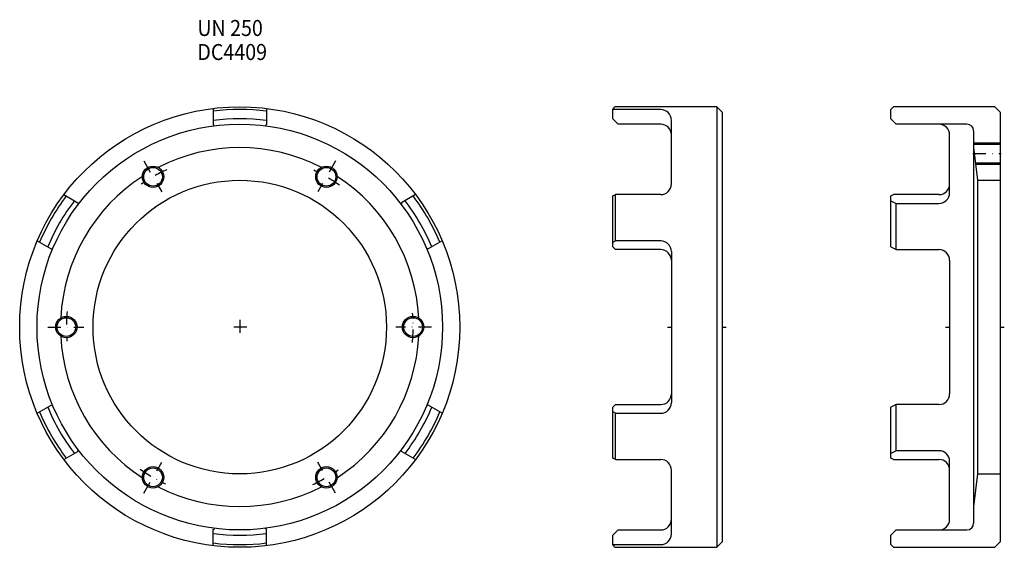
# Model space of a CAD drawing. Extents: x -735 to 3, y -165 to 230.
import ezdxf

# ---------------------------------------------------------------- set-up
doc = ezdxf.new("R2010")
doc.units = 0
doc.linetypes.add('DASHDOT', pattern=[19.428299, 9.71415, -4.857075, 0, -4.857075])
doc.layers.add('1', color=7, linetype='CONTINUOUS')
doc.styles.add('SIMPLEX', font='simplex')

msp = doc.modelspace()

# ---------------------------------------------------------------- linework, layer by layer
at = {"layer": '1', "color": 7}
for p, q in [((-590.28, 163.78), (-590.28, 151.69)), ((-550.28, 163.78), (-550.28, 151.69)), ((-290.62, 163), (-289.12, 165)), ((-290.62, 156), (-290.62, 163)), ((-254.62, 163), (-290.62, 163)), ((-212.62, 165), (-289.12, 165)), ((-208.62, 161), (-212.62, 165)), ((-212.62, 165), (-212.62, -165)), ((-82, 163), (-80, 165)), ((-82, 156), (-82, 163)), ((-4, 165), (-80, 165)), ((0, 161), (-4, 165)), ((-286.62, 152), (-290.62, 156)), ((-208.62, 161), (-208.62, -161)), ((-82, 156), (-78, 152)), ((0, 161), (0, -161)), ((-590.28, 151.69), (-589.28, 150.81)), ((-550.28, 151.69), (-551.28, 150.81)), ((-254.62, 152), (-286.62, 152)), ((-246.62, 107.21), (-246.62, 155)), ((-25, 152), (-78, 152)), ((-38, 100.66), (-38, 144)), ((-20, 147), (-20, -147)), ((-20, 137), (0, 137)), ((-20, 134.43), (-17, 110)), ((-18.6, 123), (0, 123)), ((-17, 110), (0, 110)), ((-17, 110), (-17, -110)), ((-702.12, 99.21), (-691.64, 93.16)), ((-438.43, 99.21), (-448.91, 93.16)), ((-290.62, 98.21), (-288.62, 99.21)), ((-290.62, 60.04), (-290.62, 98.21)), ((-288.62, 64.57), (-288.62, 99.21)), ((-254.62, 99.21), (-288.62, 99.21)), ((-82, 98.2), (-80, 99.21)), ((-82, 60.04), (-82, 98.2)), ((-46, 99.21), (-80, 99.21)), ((-691.64, 93.16), (-691.38, 91.86)), ((-448.91, 93.16), (-449.17, 91.86)), ((-82, 94.68), (-78, 92.66)), ((-78, 58.02), (-78, 92.66)), ((-78, 92.66), (-46, 92.66)), ((-722.12, 64.57), (-711.64, 58.52)), ((-418.43, 64.57), (-428.91, 58.52)), ((-290.62, 63.57), (-288.62, 64.57)), ((-288.62, 58.02), (-290.62, 60.04)), ((-254.62, 64.57), (-288.62, 64.57)), ((-82, 60.04), (-78, 58.02)), ((-711.64, 58.52), (-710.38, 58.95)), ((-428.91, 58.52), (-430.17, 58.95)), ((-254.62, 58.02), (-288.62, 58.02)), ((-246.62, 56.57), (-246.62, -56.57)), ((-78, 58.02), (-46, 58.02)), ((-38, 50.02), (-38, -50.02)), ((-722.12, -64.57), (-711.64, -58.52)), ((-711.64, -58.52), (-710.38, -58.95)), ((-428.91, -58.52), (-430.17, -58.95)), ((-418.43, -64.57), (-428.91, -58.52)), ((-290.62, -60.04), (-288.62, -58.02)), ((-288.62, -58.02), (-254.62, -58.02)), ((-78, -58.02), (-82, -60.04)), ((-78, -92.66), (-78, -58.02)), ((-46, -58.02), (-78, -58.02)), ((-290.62, -98.21), (-290.62, -60.04)), ((-288.62, -64.57), (-290.62, -63.57)), ((-288.62, -99.21), (-288.62, -64.57)), ((-288.62, -64.57), (-254.62, -64.57)), ((-82, -98.2), (-82, -60.04)), ((-702.12, -99.21), (-691.64, -93.16)), ((-691.64, -93.16), (-691.38, -91.86)), ((-448.91, -93.16), (-449.17, -91.86)), ((-438.43, -99.21), (-448.91, -93.16)), ((-78, -92.66), (-82, -94.68)), ((-46, -92.66), (-78, -92.66)), ((-288.62, -99.21), (-290.62, -98.21)), ((-288.62, -99.21), (-254.62, -99.21)), ((-80, -99.21), (-82, -98.2)), ((-80, -99.21), (-46, -99.21)), ((-38, -144), (-38, -100.66)), ((-246.62, -155), (-246.62, -107.21)), ((-17, -110), (-20, -134.43)), ((-17, -110), (0, -110)), ((-590.28, -151.69), (-589.28, -150.81)), ((-590.28, -163.78), (-590.28, -151.69)), ((-550.28, -151.69), (-551.28, -150.81)), ((-550.28, -163.78), (-550.28, -151.69)), ((-290.62, -156), (-286.62, -152)), ((-286.62, -152), (-254.62, -152)), ((-78, -152), (-82, -156)), ((-78, -152), (-25, -152)), ((-290.62, -163), (-290.62, -156)), ((-212.62, -165), (-208.62, -161)), ((-82, -163), (-82, -156)), ((-4, -165), (0, -161)), ((-289.12, -165), (-290.62, -163)), ((-290.62, -163), (-254.62, -163)), ((-289.12, -165), (-212.62, -165)), ((-80, -165), (-82, -163)), ((-80, -165), (-4, -165))]:
    msp.add_line(p, q, dxfattribs=at)
at = {"layer": '1', "color": 3}
for p, q in [((-20, 138), (0, 138)), ((-18.47, 122), (0, 122)), ((-249.62, 0), (-246.62, 0)), ((-208.62, 0), (-205.62, 0)), ((-41, 0), (-38, 0)), ((0, 0), (3, 0))]:
    msp.add_line(p, q, dxfattribs=at)
at = {"layer": '1', "color": 3, "linetype": 'DASHDOT'}
for p, q in [((-20.61, 130), (0.67, 130)), ((-642.18, 124.54), (-628.77, 101.32)), ((-498.37, 124.54), (-511.78, 101.32)), ((-714.09, 0), (-687.27, 0)), ((-564.88, 0), (-575.67, 0)), ((-570.28, 5.4), (-570.28, -5.4)), ((-426.46, 0), (-453.28, 0)), ((-642.18, -124.54), (-628.77, -101.32)), ((-498.37, -124.54), (-511.78, -101.32))]:
    msp.add_line(p, q, dxfattribs=at)
at = {"layer": '1', "color": 7}
for centre, radius in [((-570.28, 0), 165), ((-570.28, 0), 152), ((-635.28, 112.58), 7), ((-505.28, 112.58), 7), ((-570.28, 0), 110), ((-700.28, 0), 7), ((-440.28, 0), 7), ((-635.28, -112.58), 7), ((-505.28, -112.58), 7)]:
    msp.add_circle(centre, radius, dxfattribs=at)
at = {"layer": '1', "color": 3}
for centre in [(-635.28, 112.58), (-505.28, 112.58), (-700.28, 0), (-440.28, 0), (-635.28, -112.58), (-505.28, -112.58)]:
    msp.add_circle(centre, 8, dxfattribs=at)
at = {"layer": '1', "color": 7}
for centre, radius, start, end in [((-570.28, 0), 163, 82.95208, 97.04792), ((-254.62, 155), 8, 0, 90), ((-570.28, 0), 156, 82.63411, 97.36589), ((-254.62, 144), 8, 0, 90), ((-46, 144), 8, 0, 90), ((-25, 147), 5, 0, 90), ((-570.28, 0), 134.43, 62.88657, 117.11343), ((-570.28, 0), 134.43, 122.88657, 177.11343), ((-570.28, 0), 134.43, 2.88657, 57.11343), ((-254.62, 107.21), 8, 270, 0), ((-46, 107.21), 8, 270, 0), ((-570.28, 0), 163, 142.95208, 157.04792), ((-570.28, 0), 163, 22.95208, 37.04792), ((-46, 100.66), 8, 270, 0), ((-570.28, 0), 156, 142.63411, 157.36589), ((-570.28, 0), 156, 22.63411, 37.36589), ((-254.62, 56.57), 8, 0, 90), ((-254.62, 50.02), 8, 0, 90), ((-46, 50.02), 8, 0, 90), ((-570.28, 0), 134.43, 182.88657, 237.11343), ((-570.28, 0), 134.43, 302.88657, 357.11343), ((-254.62, -50.02), 8, 270, 0), ((-46, -50.02), 8, 270, 0), ((-254.62, -56.57), 8, 270, 0), ((-570.28, 0), 163, 202.95208, 217.04792), ((-570.28, 0), 156, 202.63411, 217.36589), ((-570.28, 0), 156, 322.63411, 337.36589), ((-570.28, 0), 163, 322.95208, 337.04792), ((-46, -100.66), 8, 0, 90), ((-254.62, -107.21), 8, 0, 90), ((-46, -107.21), 8, 0, 90), ((-570.28, 0), 134.43, 242.88657, 297.11343), ((-254.62, -144), 8, 270, 0), ((-46, -144), 8, 270, 0), ((-25, -147), 5, 270, 0), ((-570.28, 0), 156, 262.63411, 277.36589), ((-254.62, -155), 8, 270, 0), ((-570.28, 0), 163, 262.95208, 277.04792)]:
    msp.add_arc(centre, radius, start, end, dxfattribs=at)
at = {"layer": '1', "color": 3, "linetype": 'DASHDOT'}
for start, end in [(114.89667, 124.64567), (54.89667, 64.64567), (174.89667, 184.64567), (354.89667, 4.64567), (234.89667, 244.64567), (294.89667, 304.64567)]:
    msp.add_arc((-570.28, 0), 130, start, end, dxfattribs=at)

# ---------------------------------------------------------------- texts
at = {"layer": '1', "color": 7, "style": 'SIMPLEX', "width": 0.9}
for s, p in [('UN 250', (-602.07, 218.07)), ('DC4409', (-602.07, 200.07))]:
    msp.add_text(s, height=12, dxfattribs=at).set_placement(p)

doc.saveas('drawing.dxf')
